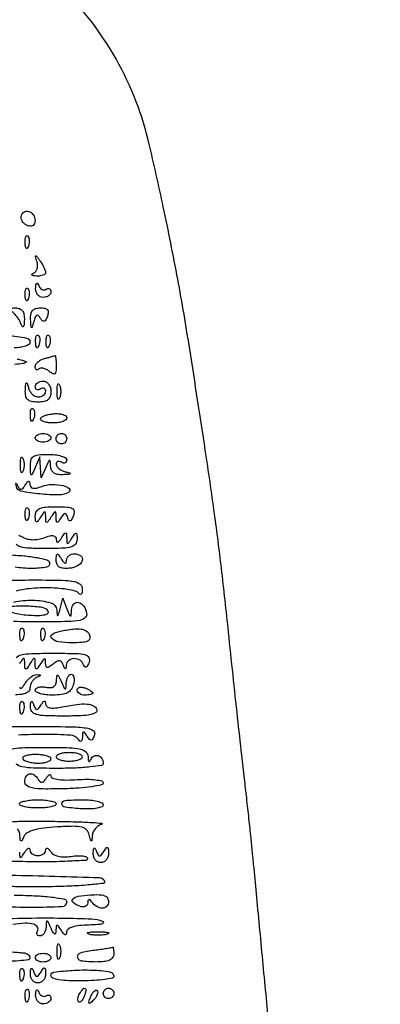
# Model space of a CAD drawing. Units: millimetres. Extents: x 1020 to 5433, y 113 to 3814.
# Drawn here: x 3689 to 3759, y 1610 to 1802 of the extents above; entities that cross this region are included whole.
import ezdxf

# ---------------------------------------------------------------- set-up
doc = ezdxf.new("R2010")
doc.units = ezdxf.units.MM

msp = doc.modelspace()

# ---------------------------------------------------------------- linework, layer by layer
for points in [[(3737.9, 1604.98, -0.000234), (3737.3, 1611.27, -0.000204), (3736.67, 1617.85, 0.000022), (3736.04, 1624.51, 0.000023), (3735.42, 1631.02, 0.000022), (3734.89, 1636.62, 0.00011), (3734.58, 1639.77, 0.002323), (3734.31, 1642.53, 0.000938), (3733.91, 1646.28, 0.000928), (3733.46, 1650.32, 0.001177), (3733.03, 1654.05, -0.001732), (3732.5, 1658.67, -0.000466), (3731.7, 1666.01, -0.000472), (3730.8, 1674.35, -0.000488), (3729.93, 1682.6, 0.003023), (3728.55, 1695.11, 0.004963), (3727.2, 1705.68, 0.003742), (3725.41, 1718.1, 0.001012), (3722.38, 1737.74, 0.007151), (3720.04, 1751.39, 0.00635), (3717.23, 1765.51, 0.005854), (3714.43, 1777.96, 0.0289), (3712.37, 1784.85, 0.073267), (3703.61, 1801.11, 0.098147), (3691.21, 1812.3, 0.078307)], [(3686.93, 1740.44, -0.019163), (3690.59, 1739.94, -0.364353), (3691.28, 1739.12, -0.244877), (3691.06, 1738.7, -0.067246), (3690.38, 1738.35, -0.051753), (3689.39, 1738.11, -0.033836), (3688.22, 1738.03, -0.033818)], [(3688.77, 1735.82, -0.036487), (3689.75, 1735.64, -0.045003), (3690.48, 1735.38, -0.604832), (3690.49, 1735.16, -0.101713), (3689.91, 1734.96, -0.008004), (3688.29, 1734.78, 0.013087)], [(3689.1, 1701.51, -0.033644), (3689.95, 1701.11, 0.073047), (3690.81, 1700.78, 0.050024), (3691.85, 1700.65, 0.047376), (3692.96, 1700.74, 0.048179), (3694.03, 1701.03, -0.026412), (3695.12, 1701.38, -0.102222), (3695.83, 1701.42, -0.203359), (3696.23, 1701.17, -0.152677), (3696.39, 1700.67, 0.079837), (3696.47, 1700.25, 0.397018), (3696.66, 1700.15, 0.159039), (3696.96, 1700.35, 0.023526), (3697.4, 1700.95, -0.007698), (3698, 1701.85, -0.246379), (3698.23, 1701.97, -0.392993), (3698.38, 1701.83, -0.013145), (3698.42, 1700.95, 0.013145), (3698.46, 1700.07, 0.392993), (3698.61, 1699.93, 0.246379), (3698.83, 1700.05, 0.007698), (3699.44, 1700.95, -0.011213), (3700.01, 1701.8, -0.309569), (3700.25, 1701.89, -0.327416), (3700.41, 1701.7, -0.011938), (3700.44, 1700.7, -0.168638), (3700.13, 1699.79, -0.157995), (3699.33, 1699.24, -0.061909), (3697.68, 1698.98, -0.009291), (3694.34, 1698.91, -0.010323), (3691.19, 1698.98, -0.052917), (3689.46, 1699.23, -0.12266), (3688.56, 1699.72, -0.210488)], [(3686.86, 1697.71, -0.011782), (3690.09, 1697.5, -0.022961), (3692.65, 1697.15, -0.022159), (3694.53, 1696.72, -0.250519), (3695.07, 1696.21, -0.457316), (3694.52, 1695.29, -0.043823), (3691.59, 1695.04, -0.03888), (3688.38, 1695.29, -0.215067)], [(3687.02, 1692.74, -0.004979), (3692.3, 1692.8, -0.005071), (3697.56, 1692.74, -0.043048), (3699.91, 1692.49, -0.130041), (3701.04, 1691.95, -0.220975), (3701.46, 1691.01, -0.037791), (3701.41, 1690.37, -0.157676), (3701.23, 1690.03, -0.327951), (3700.99, 1690, -0.114236), (3700.7, 1690.25, 0.175446), (3700.1, 1690.64, 0.020857), (3698.52, 1690.97, 0.022874), (3696.54, 1691.19, 0.016891), (3694.34, 1691.27, 0.016891), (3692.14, 1691.19, 0.022874), (3690.16, 1690.97, 0.020857), (3688.58, 1690.64, 0.175446)], [(3688.12, 1688.48, -0.058319), (3691.8, 1688.85, -0.060953), (3695.32, 1688.36, -0.321464), (3696.5, 1686.93, 0.007132), (3696.57, 1685.96, 0.498959), (3696.69, 1685.89, 0.235403), (3696.84, 1686.05, 0.004261), (3697.14, 1687.19), (3697.67, 1689.23), (3698.48, 1687.19, 0.003883), (3699, 1685.92, 0.25179), (3699.17, 1685.78, 0.451791), (3699.31, 1685.88, 0.006352), (3699.36, 1687.02, -0.166772), (3699.79, 1688.12, -0.281544), (3700.7, 1688.42, -0.185315), (3701.72, 1687.73, -0.105388), (3702.31, 1686.34, -0.257586), (3702.03, 1685.46, -0.142366), (3700.99, 1684.93, -0.042281), (3698.67, 1684.69, -0.004812), (3693.39, 1684.64, -0.005013), (3688.08, 1684.69, -0.042725)], [(3688.6, 1677.66, -0.144938), (3689.56, 1678.21, -0.051057), (3691.55, 1678.46, -0.006642), (3695.84, 1678.52, -0.005455), (3700.25, 1678.47, -0.055685), (3702.06, 1678.23, -0.220241), (3702.74, 1677.68, -0.209422), (3702.79, 1676.79, -0.0309), (3702.48, 1676.12, -0.160643), (3702.19, 1675.84, -0.339111), (3701.93, 1675.89, -0.096544), (3701.71, 1676.28, 0.176134), (3701.02, 1677.15, 0.142689), (3699.86, 1677.47, 0.160432), (3698.81, 1677.1, 0.217367), (3698.34, 1676.23, -0.014839), (3698.28, 1675.6, -0.398874), (3698.16, 1675.5, -0.275956), (3698.01, 1675.61, -0.010608), (3697.73, 1676.27, 0.06923), (3697.4, 1676.85, 0.214827), (3697.01, 1677.05, 0.156919), (3696.5, 1676.93, 0.03412), (3695.77, 1676.4, -0.023144), (3695.04, 1675.85, -0.188689), (3694.63, 1675.75, -0.309686), (3694.4, 1675.97, -0.053185), (3694.32, 1676.61, 0.028708), (3694.28, 1677.28, 0.415053), (3694.11, 1677.41, 0.207367), (3693.84, 1677.25, 0.012592), (3693.32, 1676.48, -0.007698), (3692.72, 1675.58, -0.246379), (3692.49, 1675.46, -0.392993), (3692.34, 1675.6, -0.013145), (3692.3, 1676.48, 0.013145), (3692.26, 1677.36, 0.392993), (3692.11, 1677.5, 0.246379), (3691.88, 1677.38, 0.007698), (3691.28, 1676.48, -0.007698), (3690.68, 1675.58, -0.246379), (3690.45, 1675.46, -0.392993), (3690.3, 1675.6, -0.013145), (3690.26, 1676.48, 0.013145), (3690.22, 1677.36, 0.392993), (3690.07, 1677.5, 0.246379), (3689.84, 1677.38, 0.007698), (3689.24, 1676.48, -0.011213)], [(3689.27, 1671.89, 0.2488), (3689.39, 1671.69, 0.305271), (3689.6, 1671.7, 0.081997), (3689.94, 1672.04, 0.023959), (3690.34, 1672.66, -0.048916), (3690.83, 1673.33, -0.050679), (3691.43, 1673.89, -0.055987), (3692.06, 1674.26, -0.12243), (3692.6, 1674.36, -0.018374), (3693.17, 1674.3, -0.39843), (3693.27, 1674.18, -0.269053), (3693.16, 1674.03, -0.012744), (3692.55, 1673.77, 0.091892), (3692.07, 1673.46, 0.065477), (3691.65, 1672.96, 0.063752), (3691.37, 1672.35, 0.07628), (3691.28, 1671.73, -0.215355), (3690.95, 1671.01, -0.130852), (3690.1, 1670.58, -0.054115), (3688.45, 1670.42, -0.010139)], [(3685.56, 1664.19, -0.004794), (3691.76, 1664.24, -0.003188), (3699.07, 1664.2, -0.030009), (3702.2, 1663.97, -0.107788), (3703.57, 1663.47, -0.35795), (3703.85, 1662.63, -0.027745), (3703.49, 1661.83, -0.234956), (3703.18, 1661.6, -0.265879), (3702.84, 1661.73, -0.034191), (3702.37, 1662.37, 0.014686), (3701.9, 1663.07, 0.291483), (3701.67, 1663.16, 0.335294), (3701.52, 1662.99, 0.017229), (3701.48, 1662.21, -0.040451), (3701.42, 1661.64, -0.208386), (3701.25, 1661.38, -0.31519), (3701, 1661.39, -0.072321), (3700.7, 1661.71, 0.2241), (3699.16, 1662.55, 0.015613), (3694.09, 1662.71, 0.013822), (3689.04, 1662.56, 0.393094)], [(3687.6, 1659.85, -0.047255), (3689.74, 1660.11, -0.006165), (3694.34, 1660.17, -0.006181), (3698.93, 1660.11, -0.047183), (3701.08, 1659.85, -0.131357), (3702.14, 1659.31, -0.200099), (3702.58, 1658.38, 0.020483), (3702.63, 1657.69, 0.187944), (3702.78, 1657.44, 0.449603), (3702.95, 1657.46, 0.04958), (3703.17, 1657.88, -0.180197), (3703.75, 1658.51, -0.205381), (3704.57, 1658.57, -0.172485), (3705.28, 1658, -0.13882), (3705.55, 1657.05, -0.369435), (3705.23, 1656.67, -0.011253), (3703.01, 1656.37, -0.017177), (3700.21, 1656.16, -0.010389), (3696.89, 1656.09, -0.005717), (3691.98, 1656.14, -0.044409), (3689.71, 1656.4, -0.124021), (3688.58, 1656.94, -0.205486)], [(3686.96, 1645.58, -0.036227), (3689.73, 1645.79, -0.003956), (3696.12, 1645.77, -0.004147), (3700.21, 1645.69, -0.00906), (3703.34, 1645.55, -0.013335), (3705.29, 1645.38, -0.829138), (3705.3, 1645.19, 0.081035), (3704.61, 1644.88, 0.06842), (3704, 1644.36, 0.069889), (3703.58, 1643.7, 0.092846), (3703.4, 1643.01, -0.005193), (3703.32, 1642.03, -0.459195), (3703.21, 1641.95, -0.271949), (3703.09, 1642.08, -0.003659), (3702.8, 1643.16, 0.131493), (3702.27, 1644.1, 0.139619), (3701.35, 1644.62, 0.063717), (3699.72, 1644.8, 0.01048), (3696.54, 1644.69, 0.016488), (3693.93, 1644.45, 0.039274), (3692.02, 1644.06, 0.055376), (3690.72, 1643.53, 0.16253), (3690.08, 1642.83, -0.01078), (3689.69, 1642.02, -0.371832), (3689.5, 1641.94, -0.30205), (3689.37, 1642.12, -0.00889), (3689.31, 1643.09, 0.173919), (3688.83, 1644.28, 0.192481)], [(3689.24, 1639.77, 0.013145), (3689.28, 1638.89, 0.392993), (3689.43, 1638.75, 0.246379), (3689.66, 1638.87, 0.007698), (3690.26, 1639.77, -0.030864), (3690.64, 1640.29, -0.118892), (3690.96, 1640.53, -0.342256), (3691.17, 1640.47, -0.160847), (3691.26, 1640.2, 0.136523), (3691.39, 1639.78, 0.098631), (3691.72, 1639.42, 0.085103), (3692.22, 1639.18, 0.070386), (3692.81, 1639.09, 0.070386), (3693.39, 1639.18, 0.085103), (3693.89, 1639.42, 0.098631), (3694.23, 1639.78, 0.136523), (3694.35, 1640.2, -0.130189), (3694.44, 1640.49, -0.353904), (3694.63, 1640.56, -0.138794), (3694.91, 1640.37, -0.033206), (3695.26, 1639.9, 0.121611), (3695.85, 1639.33, 0.073749), (3696.75, 1638.98, 0.058463), (3697.92, 1638.85, 0.034967), (3699.32, 1638.95, -0.026331), (3700.54, 1639.07, -0.044146), (3701.56, 1639.02, -0.057889), (3702.28, 1638.83, -0.310283), (3702.5, 1638.52, -0.396138), (3702.16, 1638.17, -0.004443), (3698.6, 1637.98, -0.010599), (3694.32, 1637.88, -0.00636), (3689.24, 1637.93, 0.005649), (3683.63, 1638, 0.013496)], [(3687.43, 1635.3, -0.000957), (3704.82, 1634.81, -0.327163), (3705.81, 1634.04, -0.461587), (3705.57, 1633.68, -0.006427), (3702.62, 1633.37, -0.012546), (3698.97, 1633.13, -0.007315), (3694.59, 1633.01, -0.005943), (3689.36, 1633.01, -0.019106), (3685.88, 1633.19, -0.020873)], [(3688.22, 1631.41, -0.007438), (3692.68, 1631.25, -0.020259), (3695.83, 1630.97, -0.0207), (3697.99, 1630.59, -0.353025), (3698.42, 1630.07, -0.400341), (3697.51, 1629.12, -0.011996), (3691.55, 1628.98, -0.013688), (3685.6, 1629.15, -0.225741)], [(3683.32, 1626.7, -0.006335), (3690.81, 1626.92, -0.008399), (3697.63, 1626.92, -0.006069), (3703.32, 1626.76, -0.084112), (3705.33, 1626.33, -0.246032), (3705.57, 1626.06, -0.397078), (3705.42, 1625.81, -0.055992), (3704.46, 1625.64, -0.011935), (3702.75, 1625.57, 0.021616), (3700.91, 1625.46, 0.04934), (3699.55, 1625.18, 0.075243), (3698.69, 1624.76, 0.244175), (3698.4, 1624.22, -0.066727), (3698.33, 1623.76, -0.405416), (3698.14, 1623.65, -0.167501), (3697.85, 1623.84, -0.021149), (3697.4, 1624.48, 0.008508), (3696.8, 1625.37, 0.24552), (3696.56, 1625.5, 0.380984), (3696.4, 1625.35, 0.014443), (3696.32, 1624.48, -0.05056), (3696.23, 1623.92, -0.482552), (3696.04, 1623.83, -0.156051), (3695.77, 1624.11, -0.014773), (3695.36, 1624.99, 0.005675), (3694.84, 1626.16, 0.223503), (3694.63, 1626.34, 0.467319), (3694.47, 1626.23, 0.011173), (3694.41, 1625.24, -0.058261), (3694.3, 1624.56, -0.075179), (3694.04, 1623.98, -0.091975), (3693.68, 1623.59, -0.159035), (3693.26, 1623.46, -0.096615), (3692.89, 1623.53, -0.174358), (3692.66, 1623.73, -0.171257), (3692.62, 1624.03, -0.092807), (3692.75, 1624.39, 0.289323), (3692.75, 1625.16, 0.186181), (3692, 1625.71, 0.075195), (3690.34, 1625.9, 0.026772), (3687.95, 1625.68, 0.016697)]]:
    msp.add_lwpolyline(points, format="xyb")
for points in [[(3692.16, 1762.25, -0.136627), (3691.9, 1761.89, -0.146744), (3691.5, 1761.71, -0.110428), (3690.98, 1761.77, -0.057556), (3690.38, 1762.05, -0.085534), (3689.9, 1762.48, -0.093512), (3689.61, 1763.03, -0.100102), (3689.55, 1763.61, -0.114276), (3689.73, 1764.15, -0.230677), (3690.53, 1764.65, -0.195719), (3691.5, 1764.38, -0.151403), (3692.17, 1763.41, -0.16083)], [(3690.96, 1757.86, -0.054073), (3690.73, 1757.44, -0.470617), (3690.54, 1757.42, -0.168741), (3690.4, 1757.72, -0.018894), (3690.34, 1758.48, -0.028489), (3690.35, 1759.19, -0.077125), (3690.46, 1759.68, -0.208169), (3690.65, 1759.86, -0.296942), (3690.88, 1759.82, -0.126455), (3691.07, 1759.48, -0.060344), (3691.15, 1758.99, -0.05415), (3691.11, 1758.42, -0.051402)], [(3694.32, 1752.7, -0.224257), (3694.19, 1752.41, -0.085122), (3693.81, 1752.18, -0.062703), (3693.24, 1752.04, -0.040951), (3692.55, 1752.02, -0.025619), (3691.93, 1752.08, -0.16276), (3691.65, 1752.22, -0.439962), (3691.66, 1752.4, -0.076249), (3691.99, 1752.59, 0.131835), (3692.41, 1752.91, 0.091963), (3692.68, 1753.45, 0.080735), (3692.77, 1754.11, 0.070147), (3692.65, 1754.81, -0.004028), (3692.34, 1755.82, -0.403342), (3692.4, 1755.94, -0.326774), (3692.55, 1755.9, -0.00352), (3693.21, 1754.99, -0.020782), (3693.63, 1754.35, -0.021951), (3693.99, 1753.69, -0.022234), (3694.25, 1753.09, -0.086049)], [(3690.96, 1747.67, -0.054073), (3690.73, 1747.24, -0.470617), (3690.54, 1747.22, -0.168741), (3690.4, 1747.52, -0.018894), (3690.34, 1748.28, -0.028489), (3690.35, 1748.99, -0.077125), (3690.46, 1749.48, -0.208169), (3690.65, 1749.67, -0.296942), (3690.88, 1749.62, -0.126455), (3691.07, 1749.29, -0.060344), (3691.15, 1748.79, -0.05415), (3691.11, 1748.22, -0.051402)], [(3694.42, 1749.44, -0.092807), (3694.78, 1749.58, -0.171257), (3695.08, 1749.53, -0.174358), (3695.29, 1749.3, -0.096615), (3695.36, 1748.94, -0.140337), (3695.24, 1748.53, -0.099915), (3694.91, 1748.17, -0.085131), (3694.41, 1747.94, -0.06887), (3693.83, 1747.86, -0.117584), (3693.25, 1747.99, -0.105533), (3692.77, 1748.38, -0.097345), (3692.46, 1748.96, -0.084943), (3692.38, 1749.64, -0.020483), (3692.44, 1750.33, -0.187944), (3692.58, 1750.59, -0.449603), (3692.76, 1750.56, -0.04958), (3692.98, 1750.15, 0.07888), (3693.24, 1749.7, 0.105417), (3693.61, 1749.41, 0.121773), (3694.03, 1749.32, 0.131107)], [(3690.18, 1743.52, -0.012676), (3690.12, 1742.53, -0.158373), (3689.97, 1742.18, -0.51614), (3689.78, 1742.2, -0.039499), (3689.52, 1742.76, 0.040378), (3689.21, 1743.4, 0.02924), (3688.78, 1744.06, 0.029751), (3688.28, 1744.64, 0.055286), (3687.81, 1745.04, -0.073435), (3687.47, 1745.35, -0.365822), (3687.47, 1745.59, -0.184474), (3687.78, 1745.76, -0.029585), (3688.47, 1745.8, -0.095143), (3689.25, 1745.66, -0.140422), (3689.8, 1745.24, -0.116248), (3690.11, 1744.53, -0.05361)], [(3694.67, 1744.2, -0.032559), (3694.34, 1743.47, -0.207993), (3694.02, 1743.22, -0.272402), (3693.68, 1743.32, -0.051883), (3693.28, 1743.84, 0.068468), (3692.9, 1744.31, 0.318987), (3692.57, 1744.35, 0.181505), (3692.28, 1744.02, 0.027647), (3692.01, 1743.16, -0.004968), (3691.71, 1742.05, -0.493397), (3691.58, 1742, -0.248251), (3691.48, 1742.18, -0.003201), (3691.4, 1743.52, -0.052845), (3691.45, 1744.59, -0.133069), (3691.77, 1745.29, -0.149071), (3692.37, 1745.68, -0.072635), (3693.29, 1745.82, -0.049964), (3694.17, 1745.73, -0.166847), (3694.67, 1745.44, -0.198126), (3694.84, 1744.94, -0.073594)], [(3692.99, 1738.49, -0.054073), (3692.77, 1738.06, -0.470617), (3692.58, 1738.05, -0.168741), (3692.44, 1738.34, -0.018894), (3692.38, 1739.11, -0.028489), (3692.39, 1739.82, -0.077125), (3692.5, 1740.3, -0.208169), (3692.69, 1740.49, -0.296942), (3692.91, 1740.44, -0.126455), (3693.11, 1740.11, -0.060344), (3693.19, 1739.62, -0.05415), (3693.15, 1739.05, -0.051402)], [(3695.03, 1738.49, -0.054073), (3694.81, 1738.06, -0.470617), (3694.62, 1738.05, -0.168741), (3694.48, 1738.34, -0.018894), (3694.42, 1739.11, -0.028489), (3694.43, 1739.82, -0.077125), (3694.54, 1740.3, -0.208169), (3694.73, 1740.49, -0.296942), (3694.95, 1740.44, -0.126455), (3695.15, 1740.11, -0.060344), (3695.23, 1739.62, -0.05415), (3695.19, 1739.05, -0.051402)], [(3696.38, 1734.48, -0.024411), (3696.32, 1733.4, -0.210175), (3696.09, 1732.99, -0.299279), (3695.7, 1732.97, -0.043547), (3695.01, 1733.45, 0.050768), (3694.44, 1733.83, 0.066538), (3693.85, 1734.05, 0.082297), (3693.33, 1734.08, 0.171918), (3692.97, 1733.91, -0.101436), (3692.71, 1733.74, -0.246187), (3692.5, 1733.77, -0.186262), (3692.35, 1733.98, -0.0625), (3692.3, 1734.36, -0.140564), (3692.43, 1734.82, -0.071903), (3692.82, 1735.28, -0.062455), (3693.4, 1735.68, -0.055048), (3694.08, 1735.94, 0.002507), (3694.78, 1736.13, 0.003384), (3695.42, 1736.3, 0.002306), (3695.95, 1736.46, 0.036526), (3696.12, 1736.52, -0.487426), (3696.22, 1736.47, -0.016783), (3696.3, 1735.97, -0.019913), (3696.36, 1735.3, -0.01108)], [(3692.88, 1728.48, 0.072586), (3693.44, 1728.56, 0.087401), (3693.91, 1728.8, 0.100486), (3694.23, 1729.15, 0.1337), (3694.34, 1729.56, 0.108972), (3694.26, 1729.93, 0.182303), (3694.04, 1730.14, 0.161196), (3693.71, 1730.17, 0.082592), (3693.32, 1730.01, -0.082592), (3692.93, 1729.85, -0.161196), (3692.6, 1729.89, -0.182303), (3692.38, 1730.1, -0.108972), (3692.3, 1730.46, -0.140337), (3692.42, 1730.87, -0.099915), (3692.75, 1731.23, -0.085131), (3693.24, 1731.46, -0.06887), (3693.83, 1731.54, -0.130775), (3694.41, 1731.39, -0.10214), (3694.91, 1730.95, -0.08892), (3695.24, 1730.29, -0.072314), (3695.36, 1729.5, -0.07578), (3695.21, 1728.55, -0.149477), (3694.78, 1727.92, -0.124434), (3694.01, 1727.57, -0.044917), (3692.81, 1727.46, -0.042516), (3691.54, 1727.57, -0.147692), (3690.81, 1727.94, -0.162996), (3690.44, 1728.62, -0.054934), (3690.38, 1729.76, -0.005718), (3690.45, 1730.92, -0.197309), (3690.57, 1731.16, -0.541772), (3690.72, 1731.12, -0.01159), (3690.96, 1730.27, 0.071619), (3691.25, 1729.59, 0.07028), (3691.72, 1729.01, 0.075733), (3692.29, 1728.62, 0.112012)], [(3697.05, 1728.23, -0.174857), (3696.86, 1728.02, -0.447206), (3696.69, 1728.08, -0.078554), (3696.57, 1728.59, -0.017491), (3696.54, 1729.5, -0.017491), (3696.57, 1730.41, -0.078554), (3696.69, 1730.93, -0.447206), (3696.86, 1730.99, -0.174857), (3697.05, 1730.78, -0.057986), (3697.21, 1730.2, -0.037979), (3697.26, 1729.5, -0.037979), (3697.21, 1728.81, -0.057986)], [(3691.98, 1724.21, -0.054073), (3691.75, 1723.79, -0.470617), (3691.56, 1723.77, -0.168741), (3691.42, 1724.07, -0.018894), (3691.36, 1724.83, -0.028489), (3691.37, 1725.54, -0.077125), (3691.48, 1726.03, -0.208169), (3691.67, 1726.22, -0.296942), (3691.89, 1726.17, -0.126455), (3692.09, 1725.83, -0.060344), (3692.17, 1725.34, -0.05415), (3692.13, 1724.77, -0.051402)], [(3698.42, 1724.39, -0.228266), (3698.23, 1724.01, -0.074255), (3697.67, 1723.68, -0.056546), (3696.84, 1723.46, -0.037692), (3695.87, 1723.39, -0.029634), (3694.89, 1723.44, -0.046187), (3694.07, 1723.62, -0.058368), (3693.49, 1723.88, -0.264542), (3693.32, 1724.18, -0.249843), (3693.49, 1724.5, -0.053761), (3694.07, 1724.81, -0.044197), (3694.89, 1725.05, -0.029356), (3695.87, 1725.19, -0.037557), (3696.84, 1725.2, -0.058952), (3697.67, 1725.04, -0.080681), (3698.23, 1724.76, -0.240918)], [(3695.36, 1720.5, -0.17482), (3695.24, 1720.17, -0.093122), (3694.91, 1719.9, -0.073362), (3694.41, 1719.71, -0.053595), (3693.83, 1719.65, -0.053595), (3693.24, 1719.71, -0.073362), (3692.75, 1719.9, -0.093122), (3692.42, 1720.17, -0.17482), (3692.3, 1720.5, -0.17482), (3692.42, 1720.82, -0.093122), (3692.75, 1721.1, -0.073362), (3693.24, 1721.28, -0.053595), (3693.83, 1721.35, -0.053595), (3694.41, 1721.28, -0.073362), (3694.91, 1721.1, -0.093122), (3695.24, 1720.82, -0.17482)], [(3698.42, 1720.33, -0.099038), (3698.34, 1719.94, -0.097945), (3698.12, 1719.61, -0.097945), (3697.79, 1719.38, -0.099038), (3697.4, 1719.31, -0.099038), (3697.01, 1719.38, -0.097945), (3696.68, 1719.61, -0.097945), (3696.45, 1719.94, -0.099038), (3696.38, 1720.33, -0.099038), (3696.45, 1720.72, -0.097945), (3696.68, 1721.05, -0.097945), (3697.01, 1721.27, -0.099038), (3697.4, 1721.35, -0.099038), (3697.79, 1721.27, -0.097945), (3698.12, 1721.05, -0.097945), (3698.34, 1720.72, -0.099038)], [(3698.42, 1716.19, -0.108972), (3698.34, 1715.83, -0.182303), (3698.12, 1715.61, -0.161196), (3697.79, 1715.58, -0.082592), (3697.4, 1715.74, 0.075382), (3697.01, 1715.9, 0.152398), (3696.68, 1715.89, 0.187118), (3696.46, 1715.7, 0.120214), (3696.38, 1715.36, 0.152544), (3696.51, 1714.94, 0.069044), (3696.9, 1714.52, 0.05896), (3697.48, 1714.14, 0.049633), (3698.16, 1713.89, -0.01159), (3699.02, 1713.65, -0.541772), (3699.06, 1713.5, -0.197309), (3698.82, 1713.38, -0.005718), (3697.65, 1713.31, -0.054763), (3696.64, 1713.37, -0.112023), (3695.91, 1713.67, -0.134028), (3695.47, 1714.21, -0.096337), (3695.29, 1714.97, 0.011173), (3695.22, 1715.96, 0.467319), (3695.07, 1716.07, 0.223503), (3694.86, 1715.89, 0.005675), (3694.34, 1714.72), (3693.46, 1712.68), (3693.32, 1714.72), (3693.17, 1716.76), (3692.3, 1714.72, -0.003751), (3691.71, 1713.38, -0.368608), (3691.54, 1713.29, -0.326773), (3691.41, 1713.45, -0.003386), (3691.35, 1714.97, -0.064477), (3691.47, 1716.18, -0.193323), (3691.94, 1716.85, -0.12471), (3692.89, 1717.18, -0.021084), (3694.85, 1717.27, -0.028651), (3696.21, 1717.19, -0.044842), (3697.37, 1716.95, -0.056132), (3698.17, 1716.6, -0.26942)], [(3689.91, 1713.95, -0.174857), (3689.72, 1713.74, -0.447206), (3689.55, 1713.8, -0.078554), (3689.43, 1714.32, -0.017491), (3689.4, 1715.23, -0.017491), (3689.43, 1716.14, -0.078554), (3689.55, 1716.65, -0.447206), (3689.72, 1716.72, -0.174857), (3689.91, 1716.5, -0.057986), (3690.07, 1715.92, -0.037979), (3690.13, 1715.23, -0.037979), (3690.07, 1714.53, -0.057986)], [(3690.37, 1711.29, -0.018595), (3690.79, 1711.9, -0.196489), (3691.04, 1712.06, -0.40373), (3691.21, 1711.94, -0.044794), (3691.26, 1711.43, 0.152472), (3691.42, 1710.93, 0.198777), (3691.82, 1710.68, 0.103447), (3692.52, 1710.71, 0.028362), (3693.57, 1711.04, -0.085001), (3695.5, 1711.4, -0.0576), (3697.74, 1711.19, -0.129487), (3698.92, 1710.59, -0.503888), (3698.86, 1709.9, -0.138503), (3696.92, 1709.36, -0.025493), (3693.18, 1709.56, -0.02075), (3689.5, 1710.1, -0.306321), (3688.62, 1710.98, -0.007406), (3688.51, 1711.54, -0.387622), (3688.57, 1711.63, -0.351339), (3688.67, 1711.58, -0.007019), (3688.93, 1711.06, 0.076936), (3689.23, 1710.61, 0.248589), (3689.56, 1710.5, 0.174873), (3689.93, 1710.71, 0.038845)], [(3690.96, 1704.84, -0.054073), (3690.73, 1704.42, -0.470617), (3690.54, 1704.4, -0.168741), (3690.4, 1704.7, -0.018894), (3690.34, 1705.46, -0.028489), (3690.35, 1706.17, -0.077125), (3690.46, 1706.66, -0.208169), (3690.65, 1706.84, -0.296942), (3690.88, 1706.79, -0.126455), (3691.07, 1706.46, -0.060344), (3691.15, 1705.97, -0.05415), (3691.11, 1705.4, -0.051402)], [(3699.73, 1705.34, -0.022294), (3699.39, 1704.56, -0.195976), (3699.11, 1704.31, -0.359861), (3698.86, 1704.41, -0.05216), (3698.62, 1704.94, 0.035376), (3698.35, 1705.59, 0.294724), (3698.08, 1705.75, 0.222926), (3697.78, 1705.59, 0.022471), (3697.29, 1704.89, -0.012938), (3696.8, 1704.16, -0.283814), (3696.57, 1704.06, -0.346341), (3696.42, 1704.23, -0.016223), (3696.38, 1705.03, 0.013145), (3696.34, 1705.91, 0.392993), (3696.19, 1706.05, 0.246379), (3695.96, 1705.93, 0.007698), (3695.36, 1705.03, -0.007698), (3694.76, 1704.13, -0.246379), (3694.53, 1704.01, -0.392993), (3694.38, 1704.15, -0.013145), (3694.34, 1705.03, 0.013145), (3694.3, 1705.91, 0.392993), (3694.15, 1706.05, 0.246379), (3693.92, 1705.93, 0.007698), (3693.32, 1705.03, -0.011213), (3692.74, 1704.18, -0.309569), (3692.5, 1704.1, -0.327416), (3692.35, 1704.29, -0.011938), (3692.31, 1705.29, -0.12816), (3692.53, 1706.15, -0.164702), (3693.13, 1706.7, -0.085731), (3694.29, 1706.99, -0.018666), (3696.35, 1707.07, -0.013363), (3698.54, 1707.01, -0.105409), (3699.52, 1706.75, -0.264758), (3699.86, 1706.22, -0.107509)], [(3698.4, 1696.62, -0.118755), (3698.52, 1697.11, -0.099323), (3698.86, 1697.52, -0.09112), (3699.36, 1697.8, -0.081749), (3699.95, 1697.89, -0.164332), (3701.16, 1697.48, -0.327416), (3701.43, 1696.56, -0.186097), (3700.54, 1695.54, -0.101821), (3698.93, 1695.07, -0.040098), (3697.74, 1695.07, -0.119249), (3696.97, 1695.32, -0.162869), (3696.54, 1695.83, -0.095617), (3696.39, 1696.63, -0.011967), (3696.43, 1697.62, -0.330337), (3696.58, 1697.81, -0.306847), (3696.82, 1697.72, -0.011019), (3697.4, 1696.87, 0.021149), (3697.85, 1696.24, 0.167501), (3698.14, 1696.05, 0.405416), (3698.33, 1696.16, 0.066727)], [(3687.2, 1686.93, 0.316129), (3687.42, 1686.62, 0.026705), (3688.41, 1686.32, 0.027815), (3689.75, 1686.08, 0.017359), (3691.33, 1685.93, 0.018321), (3692.99, 1685.89, 0.049816), (3694.16, 1686.03, 0.109705), (3694.77, 1686.31, 0.385752), (3694.84, 1686.69, 0.222774), (3693.72, 1687.42, 0.02731), (3690.75, 1687.68, 0.026234), (3687.83, 1687.62, 0.393044)], [(3689.94, 1681.39, -0.054073), (3689.71, 1680.96, -0.470617), (3689.52, 1680.95, -0.168741), (3689.38, 1681.24, -0.018894), (3689.32, 1682, -0.028489), (3689.33, 1682.71, -0.077125), (3689.44, 1683.2, -0.208169), (3689.63, 1683.39, -0.296942), (3689.86, 1683.34, -0.126455), (3690.05, 1683.01, -0.060344), (3690.13, 1682.51, -0.05415), (3690.1, 1681.95, -0.051402)], [(3694.01, 1681.39, -0.054073), (3693.79, 1680.96, -0.470617), (3693.6, 1680.95, -0.168741), (3693.46, 1681.24, -0.018894), (3693.4, 1682, -0.028489), (3693.41, 1682.71, -0.077125), (3693.52, 1683.2, -0.208169), (3693.71, 1683.39, -0.296942), (3693.93, 1683.34, -0.126455), (3694.13, 1683.01, -0.060344), (3694.21, 1682.51, -0.05415), (3694.17, 1681.95, -0.051402)], [(3702.89, 1682.02, -0.176329), (3702.9, 1681.33, -0.213797), (3702.47, 1680.87, -0.083589), (3701.4, 1680.62, -0.015746), (3699.4, 1680.56, -0.037228), (3696.84, 1680.75, -0.160105), (3695.49, 1681.43, -0.484975), (3695.58, 1682.2, -0.08758), (3697.14, 1682.81, -0.017355), (3699.68, 1683.24, -0.06764), (3701.26, 1683.24, -0.123939), (3702.27, 1682.83, -0.144405)], [(3698.34, 1672.66, -0.049584), (3698.44, 1673.34, -0.067784), (3698.67, 1673.92, -0.085961), (3698.98, 1674.31, -0.181649), (3699.34, 1674.44, -0.24384), (3699.65, 1674.28, -0.106581), (3699.84, 1673.84, -0.070464), (3699.87, 1673.18, -0.040966), (3699.73, 1672.4, -0.089365), (3699.28, 1671.44, -0.121928), (3698.56, 1670.81, -0.088252), (3697.44, 1670.47, -0.030283), (3695.75, 1670.36, -0.026341), (3694.43, 1670.43, -0.041615), (3693.31, 1670.64, -0.050659), (3692.52, 1670.95, -0.28124), (3692.3, 1671.32, -0.225267), (3692.46, 1671.66, -0.103545), (3692.9, 1671.89, -0.071728), (3693.56, 1671.97, -0.043938), (3694.34, 1671.89, 0.057168), (3695.24, 1671.82, 0.132035), (3695.89, 1672.02, 0.154524), (3696.29, 1672.49, 0.088424), (3696.45, 1673.23, -0.015506), (3696.51, 1674.12, -0.478935), (3696.68, 1674.22, -0.20725), (3696.9, 1674.02, -0.007043), (3697.4, 1672.91, 0.005675), (3697.92, 1671.74, 0.223503), (3698.13, 1671.56, 0.467319), (3698.28, 1671.67, 0.011173)], [(3703.51, 1670.76, -0.289661), (3703.42, 1670.61, -0.046727), (3703.07, 1670.48, -0.039339), (3702.57, 1670.39, -0.024748), (3701.99, 1670.36, -0.062722), (3701.4, 1670.44, -0.08088), (3700.9, 1670.65, -0.098158), (3700.57, 1670.97, -0.152681), (3700.46, 1671.35, -0.184534), (3700.58, 1671.68, -0.147206), (3700.9, 1671.88, -0.100118), (3701.4, 1671.9, -0.055937), (3701.99, 1671.75, -0.02136), (3702.57, 1671.5, -0.030395), (3703.07, 1671.22, -0.030693), (3703.43, 1670.95, -0.222225)], [(3689.94, 1667.11, -0.054073), (3689.71, 1666.69, -0.470617), (3689.52, 1666.67, -0.168741), (3689.38, 1666.97, -0.018894), (3689.32, 1667.73, -0.028489), (3689.33, 1668.44, -0.077125), (3689.44, 1668.93, -0.208169), (3689.63, 1669.11, -0.296942), (3689.86, 1669.07, -0.126455), (3690.05, 1668.73, -0.060344), (3690.13, 1668.24, -0.05415), (3690.1, 1667.67, -0.051402)], [(3693.43, 1668.46, -0.022744), (3693.82, 1669.03, -0.180367), (3694.09, 1669.19, -0.396993), (3694.26, 1669.09, -0.061961), (3694.32, 1668.65, 0.206532), (3694.53, 1668.18, 0.129524), (3695.07, 1667.9, 0.075516), (3695.94, 1667.83, 0.030297), (3697.14, 1667.99, -0.012733), (3700.39, 1668.55, -0.051144), (3702.4, 1668.63, -0.10043), (3703.62, 1668.3, -0.198586), (3704.27, 1667.56, -0.342672), (3704.07, 1666.97, -0.094212), (3703.1, 1666.57, -0.040632), (3701.2, 1666.34, -0.009431), (3697.99, 1666.28, -0.007855), (3694.26, 1666.34, -0.057916), (3692.5, 1666.6, -0.160302), (3691.66, 1667.15, -0.181261), (3691.36, 1668.07, -0.013273), (3691.42, 1668.88, -0.232968), (3691.55, 1669.1, -0.438953), (3691.73, 1669.05, -0.023718), (3691.99, 1668.46, 0.029355), (3692.33, 1667.75, 0.275386), (3692.61, 1667.58, 0.233412), (3692.92, 1667.74, 0.022213)], [(3689.86, 1657.94, 0.147762), (3690.23, 1657.62, 0.039915), (3690.96, 1657.35, 0.036777), (3691.88, 1657.17, 0.03096), (3692.87, 1657.11, 0.031806), (3693.82, 1657.17, 0.049098), (3694.63, 1657.35, 0.063089), (3695.18, 1657.62, 0.254106), (3695.36, 1657.94, 0.281705), (3695.16, 1658.26, 0.050442), (3694.47, 1658.53, 0.041489), (3693.5, 1658.71, 0.026251), (3692.35, 1658.78, 0.026423), (3691.24, 1658.72, 0.054491), (3690.38, 1658.53, 0.100438), (3689.91, 1658.26, 0.365183)], [(3696.38, 1658.33, 0.261124), (3696.55, 1658.02, 0.059924), (3697.13, 1657.75, 0.047135), (3697.95, 1657.57, 0.030335), (3698.93, 1657.51, 0.030335), (3699.9, 1657.57, 0.047135), (3700.73, 1657.75, 0.059924), (3701.3, 1658.02, 0.261124), (3701.48, 1658.33, 0.261124), (3701.3, 1658.64, 0.059924), (3700.73, 1658.91, 0.047135), (3699.9, 1659.09, 0.030335), (3698.93, 1659.15, 0.030335), (3697.95, 1659.09, 0.047135), (3697.13, 1658.91, 0.059924), (3696.55, 1658.64, 0.261124)], [(3692.88, 1653.94, 0.079241), (3693.24, 1653.51, 0.218762), (3693.62, 1653.41, 0.167837), (3694.01, 1653.62, 0.045108), (3694.45, 1654.19, -0.031184), (3694.79, 1654.66, -0.124111), (3695.07, 1654.87, -0.349839), (3695.26, 1654.82, -0.150466), (3695.34, 1654.56, 0.330271), (3695.64, 1654.17, 0.037661), (3696.8, 1653.93, 0.032461), (3698.43, 1653.82, 0.01724), (3700.46, 1653.89, -0.017794), (3702.42, 1653.96, -0.030053), (3704.06, 1653.86, -0.03135), (3705.27, 1653.63, -0.34344), (3705.55, 1653.27, -0.354449), (3705.23, 1652.87, -0.01454), (3703.31, 1652.52, -0.01972), (3700.84, 1652.25, -0.012015), (3697.91, 1652.11, -0.007121), (3693.82, 1652.07, -0.043675), (3691.73, 1652.27, -0.111674), (3690.66, 1652.72, -0.241024), (3690.26, 1653.5, -0.121327), (3690.51, 1654.53, -0.234514), (3691.19, 1655.02, -0.201966), (3692.07, 1654.81, -0.096932)], [(3696.38, 1649.17, -0.309311), (3696.16, 1648.86, -0.037532), (3695.33, 1648.6, -0.034062), (3694.18, 1648.42, -0.021161), (3692.81, 1648.37, -0.021161), (3691.44, 1648.42, -0.034062), (3690.29, 1648.6, -0.037532), (3689.45, 1648.86, -0.309311), (3689.24, 1649.17, -0.309311), (3689.45, 1649.48, -0.037532), (3690.29, 1649.73, -0.034062), (3691.44, 1649.91, -0.021161), (3692.81, 1649.97, -0.021161), (3694.18, 1649.91, -0.034062), (3695.33, 1649.73, -0.037532), (3696.16, 1649.48, -0.309311)], [(3705.55, 1648.97, -0.311359), (3705.3, 1648.6, -0.044539), (3704.36, 1648.33, -0.037697), (3703.04, 1648.19, -0.023093), (3701.48, 1648.2, -0.017174), (3698.1, 1648.52, -0.377555), (3697.5, 1649.2, -0.394134), (3698.1, 1649.85, -0.017355), (3701.48, 1649.97, -0.023144), (3703.04, 1649.9, -0.037003), (3704.36, 1649.68, -0.04266), (3705.3, 1649.36, -0.298346)], [(3705.66, 1639.91, -0.019656), (3706.13, 1640.58, -0.3487), (3706.36, 1640.65, -0.278496), (3706.52, 1640.42, -0.015246), (3706.56, 1639.52, -0.08452), (3706.45, 1638.84, -0.094034), (3706.12, 1638.26, -0.101436), (3705.63, 1637.87, -0.116238), (3705.04, 1637.73, -0.117584), (3704.47, 1637.87, -0.105533), (3703.99, 1638.26, -0.097345), (3703.68, 1638.84, -0.084943), (3703.6, 1639.52, -0.013273), (3703.65, 1640.33, -0.232968), (3703.79, 1640.54, -0.438953), (3703.96, 1640.5, -0.023718), (3704.23, 1639.91, 0.029355), (3704.56, 1639.2, 0.275386), (3704.84, 1639.03, 0.233412), (3705.16, 1639.19, 0.022213)], [(3706.57, 1630.12, -0.187176), (3706.23, 1629.22, -0.208175), (3705.38, 1628.85, -0.144131), (3704.27, 1629.16, -0.093841), (3703.28, 1630.09, 0.044793), (3702.96, 1630.45, 0.266489), (3702.72, 1630.5, 0.278099), (3702.56, 1630.33, 0.047441), (3702.51, 1629.86, -0.140917), (3702.38, 1629.44, -0.150353), (3702.05, 1629.16, -0.119728), (3701.55, 1629.08, -0.072898), (3700.97, 1629.21, -0.071131), (3699.67, 1629.93, -0.440813), (3699.61, 1630.6, -0.167452), (3700.63, 1631.16, -0.024878), (3703, 1631.44, -0.022353), (3704.72, 1631.48, -0.083287), (3705.78, 1631.28, -0.154968), (3706.35, 1630.82, -0.151463)], [(3706.32, 1623.77, -0.039571), (3705.51, 1623.63, -0.024357), (3704.53, 1623.58, -0.024357), (3703.56, 1623.63, -0.039571), (3702.75, 1623.77, -0.161593), (3702.49, 1623.95, -0.542911), (3702.54, 1624.1, -0.052887), (3703.26, 1624.21, -0.011065), (3704.53, 1624.24, -0.011065), (3705.81, 1624.21, -0.052887), (3706.53, 1624.1, -0.542911), (3706.58, 1623.95, -0.161593)], [(3697.05, 1619.12, -0.174857), (3696.86, 1618.91, -0.447206), (3696.69, 1618.97, -0.078554), (3696.57, 1619.49, -0.017491), (3696.54, 1620.4, -0.017491), (3696.57, 1621.31, -0.078554), (3696.69, 1621.82, -0.447206), (3696.86, 1621.89, -0.174857), (3697.05, 1621.67, -0.057986), (3697.21, 1621.09, -0.037979), (3697.26, 1620.4, -0.037979), (3697.21, 1619.71, -0.057986)], [(3707.59, 1619.89, -0.164293), (3707.36, 1619.21, -0.129352), (3706.74, 1618.72, -0.075863), (3705.66, 1618.44, -0.025511), (3704.02, 1618.36, -0.034248), (3701.29, 1618.55, -0.343778), (3700.55, 1619.31, -0.369317), (3701.12, 1620.16, -0.035412), (3703.77, 1620.68, 0.003643), (3705.06, 1620.85, 0.005388), (3706.18, 1621.02, 0.002589), (3707.14, 1621.18, 0.100201), (3707.34, 1621.26, -0.481668), (3707.44, 1621.22, -0.040087), (3707.52, 1620.92, -0.030403), (3707.58, 1620.46, -0.015721)], [(3690, 1620.15, -0.068531), (3690.49, 1620.05, -0.080279), (3690.9, 1619.82, -0.092385), (3691.18, 1619.5, -0.135254), (3691.28, 1619.15, -0.372311), (3690.98, 1618.8, -0.014774), (3689.18, 1618.59, -0.019834), (3686.88, 1618.49, -0.011935), (3684.14, 1618.53, -0.011187), (3680.97, 1618.74, -0.031546), (3678.78, 1619.06, -0.044849), (3677.39, 1619.5, -0.303766), (3677, 1620.07, -0.28922), (3677.35, 1620.61, -0.081393), (3678.35, 1620.9, -0.041656), (3680.09, 1620.97, -0.011145), (3682.87, 1620.78, 0.000416), (3685.2, 1620.56, 0.000516), (3687.38, 1620.37, 0.000421), (3689.21, 1620.21, 0.003872)], [(3695.36, 1619.21, -0.17482), (3695.24, 1618.89, -0.093122), (3694.91, 1618.61, -0.073362), (3694.41, 1618.42, -0.053595), (3693.83, 1618.36, -0.053595), (3693.24, 1618.42, -0.073362), (3692.75, 1618.61, -0.093122), (3692.42, 1618.89, -0.17482), (3692.3, 1619.21, -0.17482), (3692.42, 1619.53, -0.093122), (3692.75, 1619.81, -0.073362), (3693.24, 1620, -0.053595), (3693.83, 1620.06, -0.053595), (3694.41, 1620, -0.073362), (3694.91, 1619.81, -0.093122), (3695.24, 1619.53, -0.17482)], [(3689.94, 1615.11, -0.054073), (3689.71, 1614.68, -0.470617), (3689.52, 1614.67, -0.168741), (3689.38, 1614.96, -0.018894), (3689.32, 1615.73, -0.028489), (3689.33, 1616.44, -0.077125), (3689.44, 1616.92, -0.208169), (3689.63, 1617.11, -0.296942), (3689.86, 1617.06, -0.126455), (3690.05, 1616.73, -0.060344), (3690.13, 1616.24, -0.05415), (3690.1, 1615.67, -0.051402)], [(3693.43, 1616.46, -0.019656), (3693.89, 1617.13, -0.3487), (3694.13, 1617.19, -0.278496), (3694.29, 1616.97, -0.015246), (3694.32, 1616.07, -0.08452), (3694.21, 1615.38, -0.094034), (3693.88, 1614.81, -0.101436), (3693.39, 1614.42, -0.116238), (3692.81, 1614.28, -0.117584), (3692.23, 1614.42, -0.105533), (3691.75, 1614.81, -0.097345), (3691.44, 1615.38, -0.084943), (3691.36, 1616.07, -0.013273), (3691.42, 1616.88, -0.232968), (3691.55, 1617.09, -0.438953), (3691.73, 1617.04, -0.023718), (3691.99, 1616.46, 0.029355), (3692.33, 1615.75, 0.275386), (3692.61, 1615.58, 0.233412), (3692.92, 1615.74, 0.022213)], [(3706.83, 1616.45, -0.094649), (3707.12, 1616.34, -0.082468), (3707.37, 1616.13, -0.082163), (3707.54, 1615.85, -0.092853), (3707.59, 1615.54, -0.356795), (3707.34, 1615.22, -0.014589), (3705.8, 1614.96, -0.01975), (3703.82, 1614.76, -0.012013), (3701.48, 1614.67, -0.013077), (3698.81, 1614.7, -0.034526), (3696.92, 1614.9, -0.049911), (3695.7, 1615.24, -0.308106), (3695.36, 1615.75, -0.379829), (3695.95, 1616.41, -0.014544), (3699.49, 1616.73, -0.023162), (3703.4, 1616.79, -0.033496)], [(3690.96, 1611.03, -0.054073), (3690.73, 1610.61, -0.470617), (3690.54, 1610.59, -0.168741), (3690.4, 1610.89, -0.018894), (3690.34, 1611.65, -0.028489), (3690.35, 1612.36, -0.077125), (3690.46, 1612.85, -0.208169), (3690.65, 1613.03, -0.296942), (3690.88, 1612.99, -0.126455), (3691.07, 1612.65, -0.060344), (3691.15, 1612.16, -0.05415), (3691.11, 1611.59, -0.051402)], [(3694.42, 1611.79, -0.092807), (3694.78, 1611.92, -0.171257), (3695.08, 1611.88, -0.174358), (3695.29, 1611.65, -0.096615), (3695.36, 1611.28, -0.140337), (3695.24, 1610.87, -0.099915), (3694.91, 1610.52, -0.085131), (3694.41, 1610.28, -0.06887), (3693.83, 1610.2, -0.117584), (3693.25, 1610.34, -0.105533), (3692.77, 1610.73, -0.097345), (3692.46, 1611.31, -0.084943), (3692.38, 1611.99, -0.020483), (3692.44, 1612.67, -0.187944), (3692.58, 1612.93, -0.449603), (3692.76, 1612.91, -0.04958), (3692.98, 1612.49, 0.07888), (3693.24, 1612.04, 0.105417), (3693.61, 1611.75, 0.121773), (3694.03, 1611.67, 0.131107)], [(3701.83, 1611.69, -0.035865), (3701.56, 1611.12, -0.069269), (3701.26, 1610.72, -0.118528), (3700.97, 1610.54, -0.281567), (3700.74, 1610.6, -0.156651), (3700.6, 1610.87, -0.070517), (3700.59, 1611.26, -0.059701), (3700.7, 1611.72, -0.049364), (3700.92, 1612.17, -0.030391), (3701.6, 1613.13, -0.36195), (3702.01, 1613.21, -0.344086), (3702.19, 1612.82, -0.029555)], [(3703.64, 1610.95, -0.011214), (3702.97, 1610.31, -0.400052), (3702.77, 1610.32, -0.286372), (3702.72, 1610.55, -0.008399), (3703.07, 1611.52, -0.036269), (3703.38, 1612.18, -0.070189), (3703.73, 1612.64, -0.120343), (3704.06, 1612.85, -0.278911), (3704.34, 1612.78, -0.20742), (3704.46, 1612.47, -0.082976), (3704.37, 1612.01, -0.063152), (3704.08, 1611.47, -0.043285)], [(3707.59, 1612.24, -0.099038), (3707.52, 1611.85, -0.097945), (3707.29, 1611.52, -0.097945), (3706.96, 1611.3, -0.099038), (3706.57, 1611.22, -0.099038), (3706.18, 1611.3, -0.097945), (3705.85, 1611.52, -0.097945), (3705.63, 1611.85, -0.099038), (3705.55, 1612.24, -0.099038), (3705.63, 1612.63, -0.097945), (3705.85, 1612.96, -0.097945), (3706.18, 1613.18, -0.099038), (3706.57, 1613.26, -0.099038), (3706.96, 1613.18, -0.097945), (3707.29, 1612.96, -0.097945), (3707.52, 1612.63, -0.099038)]]:
    msp.add_lwpolyline(points, format="xyb", close=True)

doc.saveas('drawing.dxf')
